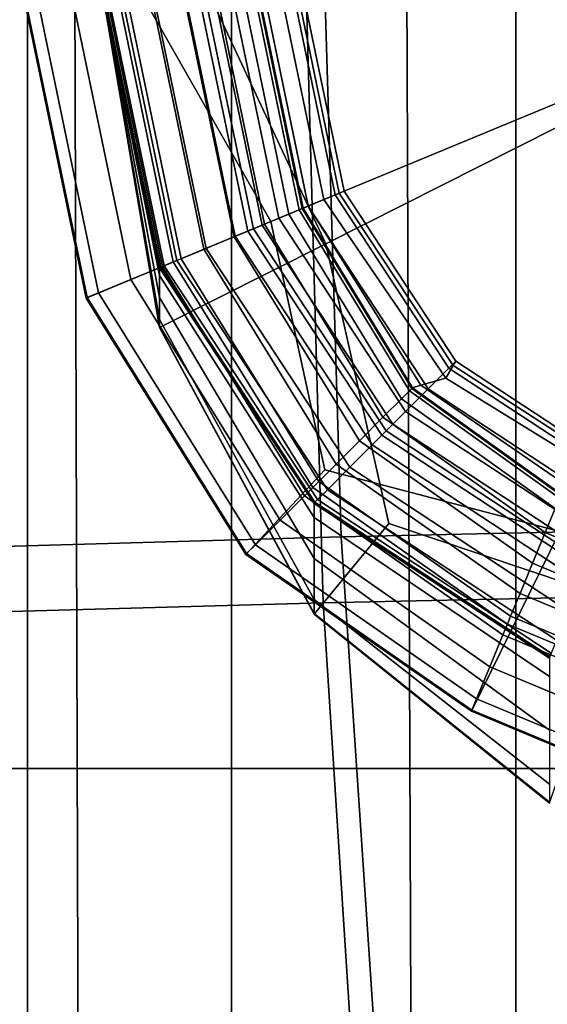
# Model space of a CAD drawing. Extents: x -0.359 to 0.369, y -0.38 to 0.352.
# Drawn here: x -0.327 to -0.312, y -0.001 to 0.027 of the extents above; entities that cross this region are included whole.
import ezdxf

# ---------------------------------------------------------------- set-up
doc = ezdxf.new("R2010")
doc.units = 0

msp = doc.modelspace()

# ---------------------------------------------------------------- linework, layer by layer
for points in [[(-0.30377, 0.028191, 0.529986), (-0.318184, 0.035461, 0.529843), (-0.321586, 0.028191, 0.529732), (-0.318184, 0.020921, 0.529843)], [(-0.30377, 0.028191, 0.255642), (-0.319774, 0.021562, 0.255706), (-0.323551, 0.028191, 0.255757), (-0.319774, 0.03482, 0.255706)], [(-0.31826, 0.010552, 0.57158), (-0.318864, 0.032075, 0.57158), (-0.332538, 0.032075, 0.570593), (-0.331798, 0.010173, 0.570593)], [(-0.317744, 0.012461, 0.541895), (-0.330892, 0.012082, 0.541895), (-0.331611, 0.032075, 0.541895), (-0.318331, 0.032075, 0.541895)], [(-0.31826, 0.010552, 0.57158), (-0.30392, 0.010858, 0.571902), (-0.304315, 0.032075, 0.571902), (-0.318864, 0.032075, 0.57158)], [(-0.317744, 0.012461, 0.541895), (-0.318331, 0.032075, 0.541895), (-0.304202, 0.032075, 0.541895), (-0.303818, 0.012768, 0.541895)], [(-0.325437, 0.028392, 0.542017), (-0.331703, 0.028392, 0.541948), (-0.33167, -0.015936, 0.541948), (-0.325302, -0.015936, 0.542017)], [(-0.32877, 0.028392, 0.529453), (-0.326806, 0.028392, 0.529319), (-0.326806, 0.005771, 0.529319), (-0.32877, 0.005771, 0.529453)], [(-0.325108, 0.019352, 0.2559), (-0.325108, 0.019352, 0.25659), (-0.326939, 0.028191, 0.25659), (-0.326939, 0.028191, 0.2559)], [(-0.325108, 0.019352, 0.2559), (-0.326939, 0.028191, 0.2559), (-0.323551, 0.028191, 0.255757), (-0.319774, 0.021562, 0.255706)], [(-0.325108, 0.019352, 0.258142), (-0.325108, 0.019352, 0.259694), (-0.326939, 0.028191, 0.259694), (-0.326939, 0.028191, 0.258142)], [(-0.325108, 0.019352, 0.258142), (-0.326939, 0.028191, 0.258142), (-0.326939, 0.028191, 0.25659), (-0.325108, 0.019352, 0.25659)], [(-0.325108, 0.019352, 0.260383), (-0.325101, 0.019355, 0.260658), (-0.326931, 0.028191, 0.260658), (-0.326939, 0.028191, 0.260383)], [(-0.325108, 0.019352, 0.260383), (-0.326939, 0.028191, 0.260383), (-0.326939, 0.028191, 0.259694), (-0.325108, 0.019352, 0.259694)], [(-0.325079, 0.019365, 0.260963), (-0.326907, 0.028191, 0.260963), (-0.326931, 0.028191, 0.260658), (-0.325101, 0.019355, 0.260658)], [(-0.325079, 0.019365, 0.260963), (-0.32475, 0.019501, 0.264511), (-0.32655, 0.028191, 0.264511), (-0.326907, 0.028191, 0.260963)], [(-0.320914, 0.028392, 0.529274), (-0.320914, 0.005771, 0.529274), (-0.326806, 0.005771, 0.529319), (-0.326806, 0.028392, 0.529319)], [(-0.323823, 0.019885, 0.274509), (-0.325543, 0.028191, 0.274509), (-0.32655, 0.028191, 0.264511), (-0.32475, 0.019501, 0.264511)], [(-0.323823, 0.019885, 0.274509), (-0.322902, 0.020266, 0.284445), (-0.324543, 0.028191, 0.284445), (-0.325543, 0.028191, 0.274509)], [(-0.325437, 0.028392, 0.542017), (-0.325302, -0.015936, 0.542017), (-0.315674, -0.015936, 0.542017), (-0.315843, 0.028392, 0.542017)], [(-0.322989, 0.018502, 0.529414), (-0.324638, 0.028191, 0.529414), (-0.324638, 0.028191, 0.528848), (-0.322989, 0.018508, 0.528848)], [(-0.322989, 0.018502, 0.529414), (-0.318184, 0.020921, 0.529843), (-0.321586, 0.028191, 0.529732), (-0.324638, 0.028191, 0.529414)], [(-0.322989, 0.018513, 0.528292), (-0.324638, 0.028191, 0.528292), (-0.324638, 0.028191, 0.5071), (-0.322989, 0.01873, 0.5071)], [(-0.322989, 0.018513, 0.528292), (-0.322989, 0.018508, 0.528848), (-0.324638, 0.028191, 0.528848), (-0.324638, 0.028191, 0.528292)], [(-0.322989, 0.020222, 0.360747), (-0.324638, 0.028191, 0.360747), (-0.324602, 0.028191, 0.360176), (-0.322956, 0.020242, 0.360176)], [(-0.322989, 0.020222, 0.360747), (-0.322989, 0.020005, 0.382096), (-0.324638, 0.028191, 0.382096), (-0.324638, 0.028191, 0.360747)], [(-0.322989, 0.019367, 0.444624), (-0.324638, 0.028191, 0.444624), (-0.324638, 0.028191, 0.382096), (-0.322989, 0.020005, 0.382096)], [(-0.322989, 0.019367, 0.444624), (-0.322989, 0.01873, 0.5071), (-0.324638, 0.028191, 0.5071), (-0.324638, 0.028191, 0.444624)], [(-0.322858, 0.020284, 0.359986), (-0.322956, 0.020242, 0.360176), (-0.324602, 0.028191, 0.360176), (-0.324496, 0.028191, 0.359986)], [(-0.322591, 0.020395, 0.287804), (-0.324205, 0.028191, 0.287804), (-0.324543, 0.028191, 0.284445), (-0.322902, 0.020266, 0.284445)], [(-0.322858, 0.020284, 0.359986), (-0.324496, 0.028191, 0.359986), (-0.324096, 0.028191, 0.359986), (-0.32249, 0.020437, 0.359986)], [(-0.322591, 0.020395, 0.287804), (-0.322368, 0.020487, 0.288202), (-0.323963, 0.028191, 0.288202), (-0.324205, 0.028191, 0.287804)], [(-0.321645, 0.020787, 0.359986), (-0.32249, 0.020437, 0.359986), (-0.324096, 0.028191, 0.359986), (-0.323179, 0.028191, 0.359986)], [(-0.321713, 0.020759, 0.289258), (-0.323252, 0.028191, 0.289258), (-0.323963, 0.028191, 0.288202), (-0.322368, 0.020487, 0.288202)], [(-0.321713, 0.020759, 0.289258), (-0.320837, 0.021121, 0.290296), (-0.322302, 0.028191, 0.290296), (-0.323252, 0.028191, 0.289258)], [(-0.321645, 0.020787, 0.359986), (-0.323179, 0.028191, 0.359986), (-0.322265, 0.028191, 0.359986), (-0.320804, 0.021135, 0.359986)], [(-0.319953, 0.021488, 0.290642), (-0.321341, 0.028191, 0.290642), (-0.322302, 0.028191, 0.290296), (-0.320837, 0.021121, 0.290296)], [(-0.320443, 0.021285, 0.359986), (-0.320804, 0.021135, 0.359986), (-0.322265, 0.028191, 0.359986), (-0.321874, 0.028191, 0.359986)], [(-0.320443, 0.021285, 0.359986), (-0.321874, 0.028191, 0.359986), (-0.321696, 0.028191, 0.370212), (-0.320279, 0.021352, 0.370212)], [(-0.320028, 0.021457, 0.400892), (-0.320279, 0.021352, 0.370212), (-0.321696, 0.028191, 0.370212), (-0.321422, 0.028191, 0.400892)], [(-0.320028, 0.021457, 0.400892), (-0.321422, 0.028191, 0.400892), (-0.3209, 0.028191, 0.431571), (-0.319547, 0.021656, 0.431571)], [(-0.319953, 0.021488, 0.290642), (-0.319258, 0.021775, 0.290642), (-0.320587, 0.028191, 0.290642), (-0.321341, 0.028191, 0.290642)], [(-0.320914, 0.028392, 0.529274), (-0.3127, 0.028392, 0.529274), (-0.3127, 0.005771, 0.529274), (-0.320914, 0.005771, 0.529274)], [(-0.318695, 0.022009, 0.441798), (-0.319547, 0.021656, 0.431571), (-0.3209, 0.028191, 0.431571), (-0.319975, 0.028191, 0.441798)], [(-0.318952, 0.021902, 0.290642), (-0.320254, 0.028191, 0.290642), (-0.320587, 0.028191, 0.290642), (-0.319258, 0.021775, 0.290642)], [(-0.318952, 0.021902, 0.290642), (-0.318868, 0.021937, 0.28833), (-0.320163, 0.028191, 0.28833), (-0.320254, 0.028191, 0.290642)], [(-0.31884, 0.021949, 0.281395), (-0.320132, 0.028191, 0.281395), (-0.320163, 0.028191, 0.28833), (-0.318868, 0.021937, 0.28833)], [(-0.31884, 0.021949, 0.281395), (-0.318692, 0.02201, 0.27446), (-0.319972, 0.028191, 0.27446), (-0.320132, 0.028191, 0.281395)], [(-0.318695, 0.022009, 0.441798), (-0.319975, 0.028191, 0.441798), (-0.31913, 0.028191, 0.441689), (-0.317917, 0.022331, 0.441689)], [(-0.318248, 0.022194, 0.272148), (-0.31949, 0.028191, 0.272148), (-0.319972, 0.028191, 0.27446), (-0.318692, 0.02201, 0.27446)], [(-0.30377, 0.028191, 0.255642), (-0.31143, 0.012614, 0.255706), (-0.318215, 0.014393, 0.255757), (-0.319774, 0.021562, 0.255706)], [(-0.318248, 0.022194, 0.272148), (-0.317805, 0.022377, 0.272289), (-0.319009, 0.028191, 0.272289), (-0.31949, 0.028191, 0.272148)], [(-0.317657, 0.022439, 0.441362), (-0.317917, 0.022331, 0.441689), (-0.31913, 0.028191, 0.441689), (-0.318849, 0.028191, 0.441362)], [(-0.317657, 0.022439, 0.272712), (-0.318849, 0.028191, 0.272712), (-0.319009, 0.028191, 0.272289), (-0.317805, 0.022377, 0.272289)], [(-0.317657, 0.022439, 0.441362), (-0.318849, 0.028191, 0.441362), (-0.318849, 0.028191, 0.420079), (-0.317657, 0.022439, 0.420079)], [(-0.317657, 0.022439, 0.357101), (-0.318849, 0.028191, 0.357101), (-0.318849, 0.028191, 0.294091), (-0.317657, 0.022439, 0.294091)], [(-0.317657, 0.022439, 0.357101), (-0.317657, 0.022439, 0.420079), (-0.318849, 0.028191, 0.420079), (-0.318849, 0.028191, 0.357101)], [(-0.317657, 0.022439, 0.272712), (-0.317657, 0.022439, 0.294091), (-0.318849, 0.028191, 0.294091), (-0.318849, 0.028191, 0.272712)], [(-0.30377, 0.028191, 0.529986), (-0.318184, 0.020921, 0.529843), (-0.316368, 0.012842, 0.529732), (-0.30974, 0.010614, 0.529843)], [(-0.30377, 0.028392, 0.542017), (-0.315843, 0.028392, 0.542017), (-0.315674, -0.015936, 0.542017), (-0.30377, -0.015936, 0.542017)], [(-0.30377, 0.028392, 0.529274), (-0.30377, 0.005771, 0.529274), (-0.3127, 0.005771, 0.529274), (-0.3127, 0.028392, 0.529274)], [(-0.318695, 0.022009, 0.441798), (-0.317917, 0.022331, 0.441689), (-0.314631, 0.017329, 0.441689), (-0.315229, 0.016732, 0.441798)], [(-0.318248, 0.022194, 0.272148), (-0.318692, 0.02201, 0.27446), (-0.315444, 0.016833, 0.27446), (-0.314723, 0.017042, 0.272148)], [(-0.318248, 0.022194, 0.272148), (-0.314723, 0.017042, 0.272148), (-0.314505, 0.017407, 0.272289), (-0.317805, 0.022377, 0.272289)], [(-0.317657, 0.022439, 0.441362), (-0.314432, 0.017529, 0.441362), (-0.314631, 0.017329, 0.441689), (-0.317917, 0.022331, 0.441689)], [(-0.317657, 0.022439, 0.272712), (-0.317805, 0.022377, 0.272289), (-0.314505, 0.017407, 0.272289), (-0.314432, 0.017529, 0.272712)], [(-0.317657, 0.022439, 0.441362), (-0.317657, 0.022439, 0.420079), (-0.314432, 0.017529, 0.420079), (-0.314432, 0.017529, 0.441362)], [(-0.317657, 0.022439, 0.357101), (-0.317657, 0.022439, 0.294091), (-0.314432, 0.017529, 0.294091), (-0.314432, 0.017529, 0.357101)], [(-0.317657, 0.022439, 0.357101), (-0.314432, 0.017529, 0.357101), (-0.314432, 0.017529, 0.420079), (-0.317657, 0.022439, 0.420079)], [(-0.317657, 0.022439, 0.272712), (-0.314432, 0.017529, 0.272712), (-0.314432, 0.017529, 0.294091), (-0.317657, 0.022439, 0.294091)], [(-0.318695, 0.022009, 0.441798), (-0.315229, 0.016732, 0.441798), (-0.315883, 0.016078, 0.431571), (-0.319547, 0.021656, 0.431571)], [(-0.318952, 0.021902, 0.290642), (-0.319258, 0.021775, 0.290642), (-0.316005, 0.016442, 0.290642), (-0.31577, 0.016677, 0.290642)], [(-0.318952, 0.021902, 0.290642), (-0.31577, 0.016677, 0.290642), (-0.315705, 0.016741, 0.28833), (-0.318868, 0.021937, 0.28833)], [(-0.31884, 0.021949, 0.281395), (-0.318868, 0.021937, 0.28833), (-0.315705, 0.016741, 0.28833), (-0.315683, 0.016763, 0.281395)], [(-0.31884, 0.021949, 0.281395), (-0.315683, 0.016763, 0.281395), (-0.315444, 0.016833, 0.27446), (-0.318692, 0.02201, 0.27446)], [(-0.320028, 0.021457, 0.400892), (-0.319547, 0.021656, 0.431571), (-0.315883, 0.016078, 0.431571), (-0.316252, 0.015709, 0.400892)], [(-0.319953, 0.021488, 0.290642), (-0.316538, 0.015908, 0.290642), (-0.316005, 0.016442, 0.290642), (-0.319258, 0.021775, 0.290642)], [(-0.325108, 0.019352, 0.2559), (-0.319774, 0.021562, 0.255706), (-0.318215, 0.014393, 0.255757), (-0.320496, 0.01195, 0.2559)], [(-0.319953, 0.021488, 0.290642), (-0.320837, 0.021121, 0.290296), (-0.317217, 0.015229, 0.290296), (-0.316538, 0.015908, 0.290642)], [(-0.320443, 0.021285, 0.359986), (-0.320279, 0.021352, 0.370212), (-0.316445, 0.015515, 0.370212), (-0.316571, 0.01539, 0.359986)], [(-0.320028, 0.021457, 0.400892), (-0.316252, 0.015709, 0.400892), (-0.316445, 0.015515, 0.370212), (-0.320279, 0.021352, 0.370212)], [(-0.321713, 0.020759, 0.289258), (-0.317889, 0.014557, 0.289258), (-0.317217, 0.015229, 0.290296), (-0.320837, 0.021121, 0.290296)], [(-0.321645, 0.020787, 0.359986), (-0.320804, 0.021135, 0.359986), (-0.316848, 0.015113, 0.359986), (-0.317494, 0.014466, 0.359986)], [(-0.320443, 0.021285, 0.359986), (-0.316571, 0.01539, 0.359986), (-0.316848, 0.015113, 0.359986), (-0.320804, 0.021135, 0.359986)], [(-0.322989, 0.018502, 0.529414), (-0.318525, 0.010223, 0.529414), (-0.316368, 0.012842, 0.529732), (-0.318184, 0.020921, 0.529843)], [(-0.321645, 0.020787, 0.359986), (-0.317494, 0.014466, 0.359986), (-0.318142, 0.013818, 0.359986), (-0.32249, 0.020437, 0.359986)], [(-0.321713, 0.020759, 0.289258), (-0.322368, 0.020487, 0.288202), (-0.318392, 0.014054, 0.288202), (-0.317889, 0.014557, 0.289258)], [(-0.322591, 0.020395, 0.287804), (-0.318563, 0.013883, 0.287804), (-0.318392, 0.014054, 0.288202), (-0.322368, 0.020487, 0.288202)], [(-0.323823, 0.019885, 0.274509), (-0.319509, 0.012937, 0.274509), (-0.318802, 0.013644, 0.284445), (-0.322902, 0.020266, 0.284445)], [(-0.322989, 0.020222, 0.360747), (-0.322956, 0.020242, 0.360176), (-0.3185, 0.013457, 0.360176), (-0.318525, 0.013421, 0.360747)], [(-0.322989, 0.020222, 0.360747), (-0.318525, 0.013421, 0.360747), (-0.318525, 0.013016, 0.382096), (-0.322989, 0.020005, 0.382096)], [(-0.322858, 0.020284, 0.359986), (-0.318425, 0.013535, 0.359986), (-0.3185, 0.013457, 0.360176), (-0.322956, 0.020242, 0.360176)], [(-0.322591, 0.020395, 0.287804), (-0.322902, 0.020266, 0.284445), (-0.318802, 0.013644, 0.284445), (-0.318563, 0.013883, 0.287804)], [(-0.322858, 0.020284, 0.359986), (-0.32249, 0.020437, 0.359986), (-0.318142, 0.013818, 0.359986), (-0.318425, 0.013535, 0.359986)], [(-0.322989, 0.019367, 0.444624), (-0.322989, 0.020005, 0.382096), (-0.318525, 0.013016, 0.382096), (-0.318525, 0.011831, 0.444624)], [(-0.323823, 0.019885, 0.274509), (-0.32475, 0.019501, 0.264511), (-0.320221, 0.012225, 0.264511), (-0.319509, 0.012937, 0.274509)], [(-0.325108, 0.019352, 0.260383), (-0.320496, 0.01195, 0.260383), (-0.320491, 0.011956, 0.260658), (-0.325101, 0.019355, 0.260658)], [(-0.325108, 0.019352, 0.2559), (-0.320496, 0.01195, 0.2559), (-0.320496, 0.01195, 0.25659), (-0.325108, 0.019352, 0.25659)], [(-0.325108, 0.019352, 0.258142), (-0.320496, 0.01195, 0.258142), (-0.320496, 0.01195, 0.259694), (-0.325108, 0.019352, 0.259694)], [(-0.325108, 0.019352, 0.258142), (-0.325108, 0.019352, 0.25659), (-0.320496, 0.01195, 0.25659), (-0.320496, 0.01195, 0.258142)], [(-0.325108, 0.019352, 0.260383), (-0.325108, 0.019352, 0.259694), (-0.320496, 0.01195, 0.259694), (-0.320496, 0.01195, 0.260383)], [(-0.325079, 0.019365, 0.260963), (-0.325101, 0.019355, 0.260658), (-0.320491, 0.011956, 0.260658), (-0.320473, 0.011973, 0.260963)], [(-0.325079, 0.019365, 0.260963), (-0.320473, 0.011973, 0.260963), (-0.320221, 0.012225, 0.264511), (-0.32475, 0.019501, 0.264511)], [(-0.322989, 0.019367, 0.444624), (-0.318525, 0.011831, 0.444624), (-0.318525, 0.010646, 0.5071), (-0.322989, 0.01873, 0.5071)], [(-0.322989, 0.018513, 0.528292), (-0.322989, 0.01873, 0.5071), (-0.318525, 0.010646, 0.5071), (-0.318525, 0.010244, 0.528292)], [(-0.322989, 0.018513, 0.528292), (-0.318525, 0.010244, 0.528292), (-0.318525, 0.010234, 0.528848), (-0.322989, 0.018508, 0.528848)], [(-0.322989, 0.018502, 0.529414), (-0.322989, 0.018508, 0.528848), (-0.318525, 0.010234, 0.528848), (-0.318525, 0.010223, 0.529414)], [(-0.309117, 0.013581, 0.272148), (-0.309421, 0.014123, 0.272289), (-0.314505, 0.017407, 0.272289), (-0.314723, 0.017042, 0.272148)], [(-0.309522, 0.014303, 0.441362), (-0.309629, 0.014044, 0.441689), (-0.314631, 0.017329, 0.441689), (-0.314432, 0.017529, 0.441362)], [(-0.309522, 0.014303, 0.272712), (-0.314432, 0.017529, 0.272712), (-0.314505, 0.017407, 0.272289), (-0.309421, 0.014123, 0.272289)], [(-0.309522, 0.014303, 0.441362), (-0.314432, 0.017529, 0.441362), (-0.314432, 0.017529, 0.420079), (-0.309522, 0.014303, 0.420079)], [(-0.309522, 0.014303, 0.357101), (-0.314432, 0.017529, 0.357101), (-0.314432, 0.017529, 0.294091), (-0.309522, 0.014303, 0.294091)], [(-0.309522, 0.014303, 0.357101), (-0.309522, 0.014303, 0.420079), (-0.314432, 0.017529, 0.420079), (-0.314432, 0.017529, 0.357101)], [(-0.309522, 0.014303, 0.272712), (-0.309522, 0.014303, 0.294091), (-0.314432, 0.017529, 0.294091), (-0.314432, 0.017529, 0.272712)], [(-0.309952, 0.013266, 0.441798), (-0.315229, 0.016732, 0.441798), (-0.314631, 0.017329, 0.441689), (-0.309629, 0.014044, 0.441689)], [(-0.311386, 0.01369, 0.281395), (-0.310819, 0.013663, 0.27446), (-0.315444, 0.016833, 0.27446), (-0.315683, 0.016763, 0.281395)], [(-0.309117, 0.013581, 0.272148), (-0.314723, 0.017042, 0.272148), (-0.315444, 0.016833, 0.27446), (-0.310819, 0.013663, 0.27446)], [(-0.311433, 0.013578, 0.290642), (-0.31577, 0.016677, 0.290642), (-0.316005, 0.016442, 0.290642), (-0.31156, 0.013272, 0.290642)], [(-0.309952, 0.013266, 0.441798), (-0.310305, 0.012414, 0.431571), (-0.315883, 0.016078, 0.431571), (-0.315229, 0.016732, 0.441798)], [(-0.311433, 0.013578, 0.290642), (-0.311398, 0.013662, 0.28833), (-0.315705, 0.016741, 0.28833), (-0.31577, 0.016677, 0.290642)], [(-0.311386, 0.01369, 0.281395), (-0.315683, 0.016763, 0.281395), (-0.315705, 0.016741, 0.28833), (-0.311398, 0.013662, 0.28833)], [(-0.311847, 0.012577, 0.290642), (-0.31156, 0.013272, 0.290642), (-0.316005, 0.016442, 0.290642), (-0.316538, 0.015908, 0.290642)], [(-0.310504, 0.011933, 0.400892), (-0.316252, 0.015709, 0.400892), (-0.315883, 0.016078, 0.431571), (-0.310305, 0.012414, 0.431571)], [(-0.311847, 0.012577, 0.290642), (-0.316538, 0.015908, 0.290642), (-0.317217, 0.015229, 0.290296), (-0.312214, 0.011692, 0.290296)], [(-0.310504, 0.011933, 0.400892), (-0.310608, 0.011681, 0.370212), (-0.316445, 0.015515, 0.370212), (-0.316252, 0.015709, 0.400892)], [(-0.310676, 0.011517, 0.359986), (-0.310825, 0.011157, 0.359986), (-0.316848, 0.015113, 0.359986), (-0.316571, 0.01539, 0.359986)], [(-0.310676, 0.011517, 0.359986), (-0.316571, 0.01539, 0.359986), (-0.316445, 0.015515, 0.370212), (-0.310608, 0.011681, 0.370212)], [(-0.312576, 0.010817, 0.289258), (-0.312214, 0.011692, 0.290296), (-0.317217, 0.015229, 0.290296), (-0.317889, 0.014557, 0.289258)], [(-0.311174, 0.010315, 0.359986), (-0.317494, 0.014466, 0.359986), (-0.316848, 0.015113, 0.359986), (-0.310825, 0.011157, 0.359986)], [(-0.312576, 0.010817, 0.289258), (-0.317889, 0.014557, 0.289258), (-0.318392, 0.014054, 0.288202), (-0.312848, 0.010162, 0.288202)], [(-0.313983, 0.007421, 0.2559), (-0.320496, 0.01195, 0.2559), (-0.318215, 0.014393, 0.255757), (-0.31143, 0.012614, 0.255706)], [(-0.311174, 0.010315, 0.359986), (-0.311524, 0.009471, 0.359986), (-0.318142, 0.013818, 0.359986), (-0.317494, 0.014466, 0.359986)], [(-0.31294, 0.009939, 0.287804), (-0.312848, 0.010162, 0.288202), (-0.318392, 0.014054, 0.288202), (-0.318563, 0.013883, 0.287804)], [(-0.31294, 0.009939, 0.287804), (-0.318563, 0.013883, 0.287804), (-0.318802, 0.013644, 0.284445), (-0.313069, 0.009628, 0.284445)], [(-0.311676, 0.009102, 0.359986), (-0.318425, 0.013535, 0.359986), (-0.318142, 0.013818, 0.359986), (-0.311524, 0.009471, 0.359986)], [(-0.31345, 0.008707, 0.274509), (-0.313069, 0.009628, 0.284445), (-0.318802, 0.013644, 0.284445), (-0.319509, 0.012937, 0.274509)], [(-0.31173, 0.008953, 0.360747), (-0.318525, 0.013421, 0.360747), (-0.3185, 0.013457, 0.360176), (-0.311717, 0.009, 0.360176)], [(-0.31173, 0.008953, 0.360747), (-0.31173, 0.008423, 0.382096), (-0.318525, 0.013016, 0.382096), (-0.318525, 0.013421, 0.360747)], [(-0.311676, 0.009102, 0.359986), (-0.311717, 0.009, 0.360176), (-0.3185, 0.013457, 0.360176), (-0.318425, 0.013535, 0.359986)], [(-0.311847, 0.012577, 0.290642), (-0.307851, 0.010909, 0.290642), (-0.307779, 0.011694, 0.290642), (-0.31156, 0.013272, 0.290642)], [(-0.31345, 0.008707, 0.274509), (-0.319509, 0.012937, 0.274509), (-0.320221, 0.012225, 0.264511), (-0.313834, 0.00778, 0.264511)], [(-0.31173, 0.00687, 0.444624), (-0.318525, 0.011831, 0.444624), (-0.318525, 0.013016, 0.382096), (-0.31173, 0.008423, 0.382096)], [(-0.31173, 0.004765, 0.529414), (-0.30974, 0.010614, 0.529843), (-0.316368, 0.012842, 0.529732), (-0.318525, 0.010223, 0.529414)], [(-0.317744, 0.012461, 0.541895), (-0.303818, 0.012768, 0.541895), (-0.302944, -0.005776, 0.541895), (-0.316477, -0.00649, 0.541895)], [(-0.313983, 0.007421, 0.2559), (-0.31143, 0.012614, 0.255706), (-0.306761, 0.005561, 0.255683), (-0.308384, 0.005086, 0.2559)], [(-0.311847, 0.012577, 0.290642), (-0.312214, 0.011692, 0.290296), (-0.307942, 0.00991, 0.290296), (-0.307851, 0.010909, 0.290642)], [(-0.317744, 0.012461, 0.541895), (-0.316477, -0.00649, 0.541895), (-0.329321, -0.007318, 0.541895), (-0.330892, 0.012082, 0.541895)], [(-0.313983, 0.007421, 0.260383), (-0.31398, 0.007429, 0.260658), (-0.320491, 0.011956, 0.260658), (-0.320496, 0.01195, 0.260383)], [(-0.313983, 0.007421, 0.260383), (-0.320496, 0.01195, 0.260383), (-0.320496, 0.01195, 0.259694), (-0.313983, 0.007421, 0.259694)], [(-0.313983, 0.007421, 0.2559), (-0.313983, 0.007421, 0.25659), (-0.320496, 0.01195, 0.25659), (-0.320496, 0.01195, 0.2559)], [(-0.313983, 0.007421, 0.258142), (-0.313983, 0.007421, 0.259694), (-0.320496, 0.01195, 0.259694), (-0.320496, 0.01195, 0.258142)], [(-0.313983, 0.007421, 0.258142), (-0.320496, 0.01195, 0.258142), (-0.320496, 0.01195, 0.25659), (-0.313983, 0.007421, 0.25659)], [(-0.31397, 0.007451, 0.260963), (-0.320473, 0.011973, 0.260963), (-0.320491, 0.011956, 0.260658), (-0.31398, 0.007429, 0.260658)], [(-0.31397, 0.007451, 0.260963), (-0.313834, 0.00778, 0.264511), (-0.320221, 0.012225, 0.264511), (-0.320473, 0.011973, 0.260963)], [(-0.31173, 0.00687, 0.444624), (-0.31173, 0.005319, 0.5071), (-0.318525, 0.010646, 0.5071), (-0.318525, 0.011831, 0.444624)], [(-0.312576, 0.010817, 0.289258), (-0.308033, 0.008921, 0.289258), (-0.307942, 0.00991, 0.290296), (-0.312214, 0.011692, 0.290296)], [(-0.31826, 0.010552, 0.57158), (-0.316954, -0.009831, 0.571421), (-0.30302, -0.009118, 0.571702), (-0.30392, 0.010858, 0.571902)], [(-0.312576, 0.010817, 0.289258), (-0.312848, 0.010162, 0.288202), (-0.308101, 0.008182, 0.288202), (-0.308033, 0.008921, 0.289258)], [(-0.31826, 0.010552, 0.57158), (-0.331798, 0.010173, 0.570593), (-0.330181, -0.01066, 0.570504), (-0.316954, -0.009831, 0.571421)], [(-0.31173, 0.004792, 0.528292), (-0.318525, 0.010244, 0.528292), (-0.318525, 0.010646, 0.5071), (-0.31173, 0.005319, 0.5071)], [(-0.31173, 0.004792, 0.528292), (-0.31173, 0.004779, 0.528848), (-0.318525, 0.010234, 0.528848), (-0.318525, 0.010244, 0.528292)], [(-0.31173, 0.004765, 0.529414), (-0.318525, 0.010223, 0.529414), (-0.318525, 0.010234, 0.528848), (-0.31173, 0.004779, 0.528848)], [(-0.31294, 0.009939, 0.287804), (-0.308124, 0.00793, 0.287804), (-0.308101, 0.008182, 0.288202), (-0.312848, 0.010162, 0.288202)], [(-0.31294, 0.009939, 0.287804), (-0.313069, 0.009628, 0.284445), (-0.308156, 0.007578, 0.284445), (-0.308124, 0.00793, 0.287804)], [(-0.31345, 0.008707, 0.274509), (-0.308251, 0.006538, 0.274509), (-0.308156, 0.007578, 0.284445), (-0.313069, 0.009628, 0.284445)], [(-0.31345, 0.008707, 0.274509), (-0.313834, 0.00778, 0.264511), (-0.308347, 0.005491, 0.264511), (-0.308251, 0.006538, 0.274509)], [(-0.31397, 0.007451, 0.260963), (-0.308381, 0.00512, 0.260963), (-0.308347, 0.005491, 0.264511), (-0.313834, 0.00778, 0.264511)], [(-0.313983, 0.007421, 0.260383), (-0.308384, 0.005086, 0.260383), (-0.308384, 0.005095, 0.260658), (-0.31398, 0.007429, 0.260658)], [(-0.313983, 0.007421, 0.260383), (-0.313983, 0.007421, 0.259694), (-0.308384, 0.005086, 0.259694), (-0.308384, 0.005086, 0.260383)], [(-0.313983, 0.007421, 0.2559), (-0.308384, 0.005086, 0.2559), (-0.308384, 0.005086, 0.25659), (-0.313983, 0.007421, 0.25659)], [(-0.313983, 0.007421, 0.258142), (-0.308384, 0.005086, 0.258142), (-0.308384, 0.005086, 0.259694), (-0.313983, 0.007421, 0.259694)], [(-0.313983, 0.007421, 0.258142), (-0.313983, 0.007421, 0.25659), (-0.308384, 0.005086, 0.25659), (-0.308384, 0.005086, 0.258142)], [(-0.31397, 0.007451, 0.260963), (-0.31398, 0.007429, 0.260658), (-0.308384, 0.005095, 0.260658), (-0.308381, 0.00512, 0.260963)], [(-0.32877, -0.007705, 0.529453), (-0.32877, 0.005771, 0.529453), (-0.326806, 0.005771, 0.529319), (-0.326806, -0.007705, 0.529319)], [(-0.320914, -0.007705, 0.529274), (-0.326806, -0.007705, 0.529319), (-0.326806, 0.005771, 0.529319), (-0.320914, 0.005771, 0.529274)], [(-0.320914, -0.007705, 0.529274), (-0.320914, 0.005771, 0.529274), (-0.3127, 0.005771, 0.529274), (-0.3127, -0.007705, 0.529274)], [(-0.30377, -0.007705, 0.529274), (-0.3127, -0.007705, 0.529274), (-0.3127, 0.005771, 0.529274), (-0.30377, 0.005771, 0.529274)]]:
    msp.add_3dface(points)

doc.saveas('drawing.dxf')
